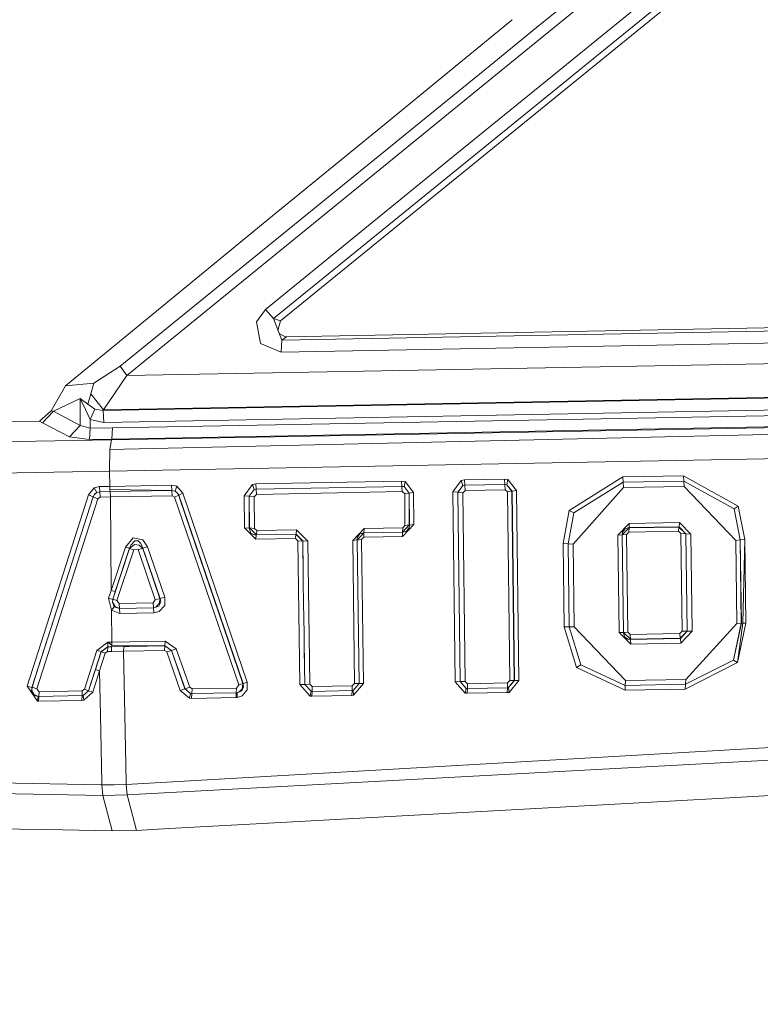
# Model space of a CAD drawing. Units: millimetres. Extents: x 473 to 9530, y -469 to 4475.
# Drawn here: x 2265 to 2296, y 2153 to 2194 of the extents above; entities that cross this region are included whole.
import ezdxf

# ---------------------------------------------------------------- set-up
doc = ezdxf.new("R2010")
doc.units = ezdxf.units.MM
doc.layers.add('1', color=7, linetype='Continuous', true_color=0xffffff)
doc.styles.add('blockfont', font='simplex.shx')
doc.dimstyles.get("Standard").update_dxf_attribs({"dimtxt": 0.18, "dimasz": 0.18, "dimexe": 0.18, "dimexo": 0.0625, "dimgap": 0.09, "dimtad": 0, "dimtih": 1, "dimtoh": 1, "dimdec": 4, "dimzin": 0, "dimdsep": 46, "dimtxsty": 'Standard', "dimcen": 0.09, "dimadec": 0, "dimazin": 0, "dimtfac": 1, "dimtdec": 4, "dimtofl": 0, "dimtmove": 0, "dimatfit": 3, "dimfxl": 1, "dimtolj": 1, "dimtzin": 0, "dimarcsym": 0})

# ---------------------------------------------------------------- blocks, each defined once
blk = doc.blocks.new('_U4')
at = {"layer": '1', "color": 18, "lineweight": 13}
for p, q in [((675.973266, 1122.340937), (675.973266, 4110.05076)), ((675.973266, 4106.87576), (2526.044967, 4106.87576)), ((4877, 4106.87576), (3026.9283, 4106.87576)), ((2557.99705, 4031.87576), (2532.99705, 4031.87576)), ((2532.99705, 4031.87576), (2532.99705, 3938.12576)), ((2789.663717, 4031.87576), (2764.663717, 4031.87576)), ((2789.663717, 3938.12576), (2789.663717, 4031.87576)), ((2532.99705, 3938.12576), (2557.99705, 3938.12576)), ((2764.663717, 3938.12576), (2789.663717, 3938.12576))]:
    blk.add_line(p, q, dxfattribs=at)
at = {"layer": '1', "color": 18, "lineweight": 70}
for points in [[(675.973266, 4106.87576), (725.973217, 4120.27322), (725.973316, 4093.4783)], [(4877, 4106.87576), (4827.000049, 4093.4783), (4826.999951, 4120.27322)]]:
    blk.add_solid(points, dxfattribs=at)
at = {"layer": '1', "color": 18, "linetype": 'Continuous', "lineweight": 13, "char_height": 50, "attachment_point": 7, "line_spacing_factor": 0.903614, "style": 'blockfont'}
for s, insert in [('\\W1.2752;165.4', (2530.282467, 4067.979927)), ('\\W1.1047;BBC', (2869.5533, 4067.979927)), ('\\W1.2570;4201', (2557.52205, 3946.104927))]:
    blk.add_mtext(s, dxfattribs=dict(at, insert=insert))

msp = doc.modelspace()

# ---------------------------------------------------------------- linework, layer by layer
at = {"layer": '1', "color": 18, "linetype": 'Continuous', "lineweight": 13}
for p, q in [((2294.468015, 2197.167396), (2289.253405, 2192.927394)), ((2294.798464, 2196.775675), (2289.915321, 2192.81068)), ((2295.157522, 2196.746111), (2290.243024, 2192.752897)), ((2290.196985, 2196.199417), (2286.719577, 2193.374181)), ((2287.302954, 2193.271315), (2290.465444, 2195.845365)), ((2283.526056, 2191.906461), (2285.566552, 2193.577484)), ((2286.71957, 2193.374175), (2284.665715, 2191.705511)), ((2285.252157, 2191.602107), (2287.302947, 2193.271309)), ((2289.2534, 2192.92739), (2287.200894, 2191.258497)), ((2289.915316, 2192.810676), (2287.860477, 2191.142196)), ((2290.243019, 2192.752893), (2288.189348, 2191.084208)), ((2280.176252, 2189.163208), (2283.526041, 2191.906449)), ((2284.665702, 2191.7055), (2269.484371, 2179.371357)), ((2280.878395, 2188.042164), (2285.252145, 2191.602096)), ((2287.860468, 2191.142188), (2275.77433, 2181.328535)), ((2288.189339, 2191.084201), (2276.068777, 2181.23579)), ((2287.200884, 2191.258488), (2283.300966, 2188.087463)), ((2275.742382, 2185.532093), (2280.176252, 2189.163208)), ((2269.759268, 2178.992271), (2280.878395, 2188.042164)), ((2275.445551, 2181.699991), (2283.300966, 2188.087463)), ((2271.209568, 2181.820154), (2275.742382, 2185.532093)), ((2267.244667, 2178.573131), (2271.209568, 2181.820154)), ((2275.445551, 2181.699991), (2275.083631, 2181.19359)), ((2275.445551, 2181.699991), (2275.773138, 2181.327581)), ((2275.083631, 2181.19359), (2275.250047, 2180.304527)), ((2275.77433, 2181.328535), (2275.773138, 2181.327581)), ((2275.773138, 2181.327581), (2276.120991, 2180.437088)), ((2276.068777, 2181.23579), (2275.77433, 2181.328535)), ((2276.068777, 2181.23579), (2275.961804, 2180.844602)), ((2276.311725, 2180.58443), (2298.752159, 2181.001663)), ((2276.010554, 2180.719802), (2276.243776, 2180.587053)), ((2276.122183, 2180.437088), (2298.763603, 2180.858135)), ((2276.122183, 2180.437088), (2276.311725, 2180.58443)), ((2276.243776, 2180.587053), (2276.311725, 2180.58443)), ((2275.250047, 2180.304527), (2276.096195, 2179.953813)), ((2276.096195, 2179.953813), (2276.120991, 2180.437088)), ((2276.096195, 2179.953813), (2298.740238, 2180.37486)), ((2276.120991, 2180.437088), (2276.122183, 2180.437088)), ((2268.411249, 2178.676128), (2269.484371, 2179.371357)), ((2269.484371, 2179.371357), (2269.759268, 2178.992271)), ((2269.759268, 2178.992271), (2300.526708, 2179.563999)), ((2269.759268, 2178.992271), (2268.808693, 2177.586078)), ((2266.879171, 2177.930116), (2267.244667, 2178.573131)), ((2267.244667, 2178.573131), (2268.411249, 2178.676128)), ((2268.411249, 2178.676128), (2268.285125, 2178.241014)), ((2268.285125, 2178.241014), (2268.167108, 2177.814722)), ((2268.285125, 2178.241014), (2268.808693, 2177.586078)), ((2268.787712, 2177.561283), (2298.999399, 2178.122997)), ((2268.808693, 2177.586078), (2299.737066, 2178.161382)), ((2266.662925, 2177.549362), (2266.879171, 2177.930116)), ((2266.750187, 2177.529096), (2267.854065, 2178.044557)), ((2267.847151, 2176.950216), (2267.854065, 2178.044557)), ((2267.854065, 2178.044557), (2268.167108, 2177.814722)), ((2267.854065, 2178.044557), (2268.069118, 2177.596807)), ((2268.446535, 2177.609682), (2268.167108, 2177.814722)), ((2360.553831, 2178.044796), (2269.072622, 2175.953865)), ((2360.553831, 2178.044796), (2269.072622, 2175.953865)), ((2360.553831, 2178.044796), (2269.138664, 2176.356554)), ((2266.183466, 2177.123069), (2266.662925, 2177.549362)), ((2266.308397, 2177.055597), (2266.750187, 2177.529096)), ((2266.662925, 2177.549362), (2266.750187, 2177.529096)), ((2266.750187, 2177.529096), (2267.847151, 2176.950216)), ((2268.263191, 2177.192688), (2268.069118, 2177.596807)), ((2268.263191, 2177.192688), (2268.446535, 2177.609682)), ((2268.787712, 2177.561283), (2268.446535, 2177.609682)), ((2268.808693, 2177.586078), (2268.787712, 2177.561283)), ((2268.787712, 2177.561283), (2268.825382, 2177.062511)), ((2299.037069, 2177.624225), (2268.825382, 2177.062511)), ((2298.749536, 2177.39582), (2269.174665, 2176.846265)), ((2266.183466, 2177.123069), (2264.025778, 2177.083015)), ((2266.183466, 2177.123069), (2266.308397, 2177.055597)), ((2266.308397, 2177.055597), (2267.407984, 2176.477194)), ((2267.407984, 2176.477194), (2267.847151, 2176.950216)), ((2268.260807, 2176.829338), (2267.847151, 2176.950216)), ((2268.260807, 2176.829338), (2268.263191, 2177.192688)), ((2268.825382, 2177.062511), (2268.263191, 2177.192688)), ((2298.724979, 2176.936626), (2269.150108, 2176.386833)), ((2268.260807, 2176.829338), (2268.23625, 2176.369905)), ((2269.174665, 2176.846265), (2268.260807, 2176.829338)), ((2360.365242, 2176.811218), (2269.058317, 2175.068378)), ((2269.150108, 2176.386833), (2269.174665, 2176.846265)), ((2269.138664, 2176.356554), (2226.806015, 2175.565004)), ((2268.23625, 2176.369905), (2267.407984, 2176.477194)), ((2269.150108, 2176.386833), (2268.23625, 2176.369905)), ((2269.072622, 2175.953865), (2269.138664, 2176.356554)), ((2269.138664, 2176.356554), (2269.150108, 2176.386833)), ((2269.072622, 2175.953865), (2269.058317, 2175.068378)), ((2269.058317, 2175.068378), (2226.725191, 2174.299955)), ((2269.058317, 2175.068378), (2269.060701, 2174.449205)), ((2271.59819, 2174.49665), (2269.060701, 2174.449205)), ((2271.612257, 2174.280882), (2271.59819, 2174.49665)), ((2271.81229, 2174.451351), (2271.59819, 2174.49665)), ((2274.917215, 2174.529552), (2274.574608, 2174.066782)), ((2275.056928, 2174.552202), (2274.917215, 2174.529552)), ((2274.917215, 2174.529552), (2274.986356, 2174.322843)), ((2275.056928, 2174.552202), (2281.033844, 2174.664735)), ((2275.056928, 2174.552202), (2275.070995, 2174.336433)), ((2281.033844, 2174.664735), (2281.04791, 2174.448967)), ((2281.175226, 2174.646854), (2281.033844, 2174.664735)), ((2281.175226, 2174.646854), (2281.133503, 2174.437999)), ((2281.520456, 2174.197435), (2281.175226, 2174.646854)), ((2283.470958, 2174.689293), (2283.13145, 2174.227476)), ((2283.470958, 2174.689293), (2283.613771, 2174.712896)), ((2283.470958, 2174.689293), (2283.541292, 2174.482584)), ((2283.627838, 2174.496889), (2283.541292, 2174.482584)), ((2283.613771, 2174.712896), (2285.251468, 2174.743414)), ((2283.613771, 2174.712896), (2283.627838, 2174.496889)), ((2285.265535, 2174.527406), (2283.627838, 2174.496889)), ((2283.627838, 2174.496889), (2283.641905, 2174.282551)), ((2285.251468, 2174.743414), (2285.39452, 2174.725055)), ((2285.251468, 2174.743414), (2285.265535, 2174.527406)), ((2285.265535, 2174.527406), (2285.352319, 2174.516439)), ((2285.265535, 2174.527406), (2285.27984, 2174.313068)), ((2285.39452, 2174.725055), (2285.352319, 2174.516439)), ((2285.352319, 2174.516439), (2285.559744, 2174.250364)), ((2285.352319, 2174.516439), (2285.557121, 2174.245834)), ((2285.39452, 2174.725055), (2285.738081, 2174.276113)), ((2290.10734, 2174.834013), (2287.905782, 2173.46549)), ((2288.09604, 2173.370361), (2290.121406, 2174.618005)), ((2292.590946, 2174.880266), (2290.10734, 2174.834013)), ((2290.10734, 2174.834013), (2290.121406, 2174.618005)), ((2290.121406, 2174.618005), (2292.605013, 2174.66402)), ((2290.121406, 2174.618005), (2290.135473, 2174.403429)), ((2292.590946, 2174.880266), (2292.605013, 2174.66402)), ((2294.82922, 2173.635721), (2292.590946, 2174.880266)), ((2292.605013, 2174.66402), (2294.667333, 2173.532486)), ((2292.605013, 2174.66402), (2292.619079, 2174.449682)), ((2268.18499, 2174.105406), (2265.673727, 2166.266203)), ((2268.427223, 2174.387693), (2268.18499, 2174.105406)), ((2268.381447, 2174.02482), (2268.18499, 2174.105406)), ((2268.381447, 2174.02482), (2268.436044, 2174.124717)), ((2268.438667, 2174.121856), (2268.381447, 2174.02482)), ((2268.642277, 2174.441576), (2268.427223, 2174.387693)), ((2268.427223, 2174.387693), (2268.526644, 2174.193382)), ((2268.526644, 2174.193382), (2268.436044, 2174.124717)), ((2268.526644, 2174.193382), (2268.438667, 2174.121856)), ((2268.656343, 2174.225807), (2268.526644, 2174.193382)), ((2269.060701, 2174.449205), (2268.642277, 2174.441576)), ((2268.642277, 2174.441576), (2268.656343, 2174.225807)), ((2269.074291, 2174.233675), (2268.656343, 2174.225807)), ((2268.656343, 2174.225807), (2268.67041, 2174.011707)), ((2269.060701, 2174.449205), (2269.065231, 2174.321413)), ((2269.065231, 2174.321413), (2269.074291, 2174.233675)), ((2271.612257, 2174.280882), (2269.065231, 2174.321413)), ((2271.612257, 2174.280882), (2269.065231, 2174.321413)), ((2271.612257, 2174.280882), (2269.074291, 2174.233675)), ((2269.074291, 2174.233675), (2269.088119, 2174.019575)), ((2271.626323, 2174.066782), (2271.612257, 2174.280882)), ((2271.74148, 2174.253702), (2271.612257, 2174.280882)), ((2271.889538, 2174.088001), (2271.719784, 2174.002409)), ((2271.81229, 2174.451351), (2271.74148, 2174.253702)), ((2271.74148, 2174.253702), (2271.833032, 2174.187422)), ((2271.74148, 2174.253702), (2271.832079, 2174.18456)), ((2272.05953, 2174.174547), (2271.81229, 2174.451351)), ((2271.889538, 2174.088001), (2271.832079, 2174.18456)), ((2271.889538, 2174.088001), (2271.833032, 2174.187422)), ((2271.889538, 2174.088001), (2272.05953, 2174.174547)), ((2271.889538, 2174.088001), (2271.892875, 2174.078226)), ((2274.527878, 2166.367769), (2271.889538, 2174.088001)), ((2274.695724, 2166.430473), (2272.05953, 2174.174547)), ((2274.986356, 2174.322843), (2274.778455, 2174.048185)), ((2274.986356, 2174.322843), (2274.783224, 2174.044132)), ((2275.070995, 2174.336433), (2274.986356, 2174.322843)), ((2275.085062, 2174.122333), (2274.98731, 2174.025535)), ((2281.04791, 2174.448967), (2275.070995, 2174.336433)), ((2275.070995, 2174.336433), (2275.085062, 2174.122333)), ((2275.085062, 2174.122333), (2281.061977, 2174.234628)), ((2281.04791, 2174.448967), (2281.061977, 2174.234628)), ((2281.133503, 2174.437999), (2281.04791, 2174.448967)), ((2281.061977, 2174.234628), (2281.160921, 2174.141645)), ((2281.133503, 2174.437999), (2281.339496, 2174.167156)), ((2281.342119, 2174.171686), (2281.133503, 2174.437999)), ((2281.339496, 2174.167156), (2281.160921, 2174.141645)), ((2281.160921, 2174.141645), (2281.169266, 2172.843933)), ((2281.342119, 2174.171686), (2281.339496, 2174.167156)), ((2281.339496, 2174.167156), (2281.347603, 2172.865867)), ((2281.520456, 2174.197435), (2281.342119, 2174.171686)), ((2281.350464, 2172.862768), (2281.342119, 2174.171686)), ((2281.520456, 2174.197435), (2281.528801, 2172.884464)), ((2283.13145, 2174.227476), (2283.227056, 2166.44001)), ((2283.13145, 2174.227476), (2283.335298, 2174.208879)), ((2283.541292, 2174.482584), (2283.335298, 2174.208879)), ((2283.335298, 2174.208879), (2283.430189, 2166.445255)), ((2283.335298, 2174.208879), (2283.340067, 2174.204588)), ((2283.541292, 2174.482584), (2283.340067, 2174.204588)), ((2283.340067, 2174.204588), (2283.543915, 2174.185991)), ((2283.340067, 2174.204588), (2283.435196, 2166.448354)), ((2283.641905, 2174.282551), (2283.543915, 2174.185991)), ((2283.638328, 2166.4536), (2283.543915, 2174.185991)), ((2283.641905, 2174.282551), (2285.27984, 2174.313068)), ((2285.27984, 2174.313068), (2285.378784, 2174.220085)), ((2285.557121, 2174.245834), (2285.378784, 2174.220085)), ((2285.378784, 2174.220085), (2285.473675, 2166.488886)), ((2285.559744, 2174.250364), (2285.557121, 2174.245834)), ((2285.557121, 2174.245834), (2285.652965, 2166.490555)), ((2285.738081, 2174.276113), (2285.559744, 2174.250364)), ((2285.559744, 2174.250364), (2285.655349, 2166.487932)), ((2285.83464, 2166.489601), (2285.738081, 2174.276113)), ((2290.135473, 2174.403429), (2288.066953, 2172.079563)), ((2292.619079, 2174.449682), (2290.135473, 2174.403429)), ((2292.619079, 2174.449682), (2294.742435, 2172.234058)), ((2268.381447, 2174.02482), (2265.867561, 2166.208982)), ((2268.381447, 2174.02482), (2266.03207, 2166.7099)), ((2268.577904, 2173.944711), (2266.070455, 2166.15653)), ((2268.577904, 2173.944711), (2268.381447, 2174.02482)), ((2268.67041, 2174.011707), (2268.577904, 2173.944711)), ((2269.088119, 2174.019575), (2268.67041, 2174.011707)), ((2271.626323, 2174.066782), (2269.088119, 2174.019575)), ((2269.088119, 2174.019575), (2269.120067, 2170.181274)), ((2271.719784, 2174.002409), (2271.626323, 2174.066782)), ((2274.35407, 2166.310072), (2271.719784, 2174.002409)), ((2271.892875, 2174.078226), (2271.955341, 2173.891782)), ((2272.562832, 2172.091007), (2271.955341, 2173.891782)), ((2274.574608, 2174.066782), (2274.582714, 2172.755241)), ((2274.574608, 2174.066782), (2274.778455, 2174.048185)), ((2274.778455, 2174.048185), (2274.7868, 2172.740698)), ((2274.778455, 2174.048185), (2274.783224, 2174.044132)), ((2274.783224, 2174.044132), (2274.98731, 2174.025535)), ((2274.783224, 2174.044132), (2274.79133, 2172.743797)), ((2274.98731, 2174.025535), (2274.995178, 2172.729015)), ((2287.905782, 2173.46549), (2287.654489, 2172.103882)), ((2288.09604, 2173.370361), (2287.858337, 2172.091961)), ((2288.09604, 2173.370361), (2287.863106, 2172.091484)), ((2287.905782, 2173.46549), (2288.09604, 2173.370361)), ((2294.82922, 2173.635721), (2294.667333, 2173.532486)), ((2294.667333, 2173.532486), (2294.923395, 2172.253847)), ((2294.667333, 2173.532486), (2294.921011, 2172.253132)), ((2295.10197, 2172.27292), (2294.82922, 2173.635721)), ((2281.528801, 2172.884464), (2281.064123, 2172.397136)), ((2281.528801, 2172.884464), (2281.350464, 2172.862768)), ((2290.368885, 2172.928333), (2289.902538, 2172.44339)), ((2290.368885, 2172.928333), (2290.358156, 2172.758579)), ((2292.42596, 2172.961473), (2290.368885, 2172.928333)), ((2292.42596, 2172.961473), (2292.415231, 2172.791481)), ((2292.42596, 2172.961473), (2292.897552, 2172.493934)), ((2274.582714, 2172.755241), (2275.055021, 2172.285318)), ((2274.582714, 2172.755241), (2274.7868, 2172.740698)), ((2274.7868, 2172.740698), (2274.79133, 2172.743797)), ((2274.7868, 2172.740698), (2274.855465, 2172.534465)), ((2274.79133, 2172.743797), (2274.995178, 2172.729015)), ((2274.79133, 2172.743797), (2275.07934, 2172.466039)), ((2274.999231, 2172.460317), (2274.855465, 2172.534465)), ((2274.995178, 2172.729015), (2275.089592, 2172.635793)), ((2276.691049, 2172.486067), (2275.065273, 2172.456741)), ((2275.065273, 2172.456741), (2275.07934, 2172.466039)), ((2275.07934, 2172.466039), (2275.089592, 2172.635793)), ((2276.705116, 2172.495365), (2275.07934, 2172.466039)), ((2276.715368, 2172.665119), (2275.089592, 2172.635793)), ((2276.680797, 2172.314644), (2276.691049, 2172.486067)), ((2276.691049, 2172.486067), (2276.705116, 2172.495365)), ((2276.979297, 2172.207594), (2276.691049, 2172.486067)), ((2276.705116, 2172.495365), (2276.715368, 2172.665119)), ((2276.984066, 2172.210693), (2276.705116, 2172.495365)), ((2277.187914, 2172.19758), (2276.715368, 2172.665119)), ((2279.025644, 2172.232151), (2279.49056, 2172.716856)), ((2279.206604, 2172.249078), (2279.488176, 2172.53828)), ((2279.216379, 2172.353744), (2279.318422, 2172.500133)), ((2279.480547, 2172.547102), (2279.318422, 2172.500133)), ((2279.478163, 2172.366857), (2279.488176, 2172.53828)), ((2279.480547, 2172.547102), (2279.49056, 2172.716856)), ((2279.480547, 2172.547102), (2281.066507, 2172.577619)), ((2279.488176, 2172.53828), (2279.480547, 2172.547102)), ((2279.488176, 2172.53828), (2281.074136, 2172.568559)), ((2279.49056, 2172.716856), (2281.076521, 2172.747373)), ((2281.064123, 2172.397136), (2281.074136, 2172.568559)), ((2281.347603, 2172.865867), (2281.066507, 2172.577619)), ((2281.066507, 2172.577619), (2281.076521, 2172.747373)), ((2281.074136, 2172.568559), (2281.066507, 2172.577619)), ((2281.074136, 2172.568559), (2281.236023, 2172.615528)), ((2281.076521, 2172.747373), (2281.169266, 2172.843933)), ((2281.347603, 2172.865867), (2281.169266, 2172.843933)), ((2281.338304, 2172.761917), (2281.236023, 2172.615528)), ((2281.338304, 2172.761917), (2281.350464, 2172.862768)), ((2281.350464, 2172.862768), (2281.347603, 2172.865867)), ((2290.093273, 2172.56546), (2290.081114, 2172.463417)), ((2290.366024, 2172.749519), (2290.083736, 2172.460556)), ((2290.083736, 2172.460556), (2290.262073, 2172.480344)), ((2290.093273, 2172.56546), (2290.196031, 2172.711849)), ((2290.358156, 2172.758579), (2290.196031, 2172.711849)), ((2290.355533, 2172.578096), (2290.262073, 2172.480344)), ((2290.262073, 2172.480344), (2290.312141, 2168.47229)), ((2290.366024, 2172.749519), (2290.355533, 2172.578096)), ((2290.355533, 2172.578096), (2292.390674, 2172.610759)), ((2292.415231, 2172.791481), (2290.358156, 2172.758579)), ((2290.358156, 2172.758579), (2290.366024, 2172.749519)), ((2292.401403, 2172.782421), (2290.366024, 2172.749519)), ((2292.401403, 2172.782421), (2292.390674, 2172.610759)), ((2292.390674, 2172.610759), (2292.485327, 2172.516584)), ((2292.415231, 2172.791481), (2292.401403, 2172.782421)), ((2292.401403, 2172.782421), (2292.689174, 2172.503709)), ((2292.415231, 2172.791481), (2292.693704, 2172.506809)), ((2292.485327, 2172.516584), (2292.535394, 2168.513298)), ((2292.689174, 2172.503709), (2292.485327, 2172.516584)), ((2292.693704, 2172.506809), (2292.689174, 2172.503709)), ((2292.689174, 2172.503709), (2292.739004, 2168.513536)), ((2292.693704, 2172.506809), (2292.743772, 2168.509245)), ((2292.897552, 2172.493934), (2292.693704, 2172.506809)), ((2292.947143, 2168.509245), (2292.897552, 2172.493934)), ((2269.711107, 2171.955824), (2270.018905, 2172.333479)), ((2269.877523, 2171.896457), (2270.079225, 2172.06192)), ((2270.085186, 2172.210216), (2269.930691, 2172.045707)), ((2270.419449, 2172.263145), (2270.018905, 2172.333479)), ((2270.268291, 2172.040462), (2270.079225, 2172.06192)), ((2270.226806, 2172.211408), (2270.085186, 2172.210216)), ((2270.329565, 2172.124386), (2270.226806, 2172.211408)), ((2270.339102, 2172.111034), (2270.329565, 2172.124386)), ((2270.339102, 2172.111034), (2270.419687, 2171.919346)), ((2270.612091, 2171.966314), (2270.419449, 2172.263145)), ((2274.521917, 2166.37206), (2272.562832, 2172.091007)), ((2275.065273, 2172.456741), (2274.999231, 2172.460317)), ((2275.055021, 2172.285318), (2275.065273, 2172.456741)), ((2275.055021, 2172.285318), (2276.680797, 2172.314644)), ((2276.77545, 2172.220468), (2276.680797, 2172.314644)), ((2276.77545, 2172.220468), (2276.979297, 2172.207594)), ((2276.857227, 2166.322708), (2276.77545, 2172.220468)), ((2276.979297, 2172.207594), (2276.984066, 2172.210693)), ((2276.995728, 2171.015687), (2276.979297, 2172.207594)), ((2276.984066, 2172.210693), (2277.187914, 2172.19758)), ((2276.984066, 2172.210693), (2276.998371, 2170.744896)), ((2277.268499, 2166.335106), (2277.187914, 2172.19758)), ((2279.203981, 2172.252178), (2279.025644, 2172.232151)), ((2279.106468, 2166.369199), (2279.025644, 2172.232151)), ((2279.203981, 2172.252178), (2279.216379, 2172.353744)), ((2279.285759, 2166.371584), (2279.203981, 2172.252178)), ((2279.206604, 2172.249078), (2279.203981, 2172.252178)), ((2279.385179, 2172.269106), (2279.206604, 2172.249078)), ((2279.206604, 2172.249078), (2279.288143, 2166.368961)), ((2279.478163, 2172.366857), (2279.385179, 2172.269106)), ((2279.467434, 2166.371345), (2279.385179, 2172.269106)), ((2281.064123, 2172.397136), (2279.478163, 2172.366857)), ((2287.654489, 2172.103882), (2287.858337, 2172.091961)), ((2287.696928, 2168.69235), (2287.654489, 2172.103882)), ((2287.858337, 2172.091961), (2287.863106, 2172.091484)), ((2287.900537, 2168.691158), (2287.858337, 2172.091961)), ((2287.863106, 2172.091484), (2287.905306, 2168.690681)), ((2288.066953, 2172.079563), (2287.863106, 2172.091484)), ((2288.066953, 2172.079563), (2288.108915, 2168.689489)), ((2289.902538, 2172.44339), (2290.081114, 2172.463417)), ((2289.902538, 2172.44339), (2289.951891, 2168.453693)), ((2290.081114, 2172.463417), (2290.130943, 2168.460846)), ((2290.081114, 2172.463417), (2290.083736, 2172.460556)), ((2290.083736, 2172.460556), (2290.133327, 2168.465137)), ((2294.921011, 2172.253132), (2294.742435, 2172.234058)), ((2294.742435, 2172.234058), (2294.785112, 2168.832779)), ((2294.923395, 2172.253847), (2294.921011, 2172.253132)), ((2294.963926, 2168.840408), (2294.921011, 2172.253132)), ((2295.10197, 2172.27292), (2294.923395, 2172.253847)), ((2294.966549, 2168.841123), (2294.923395, 2172.253847)), ((2295.10197, 2172.27292), (2295.029253, 2168.845415)), ((2295.10197, 2172.27292), (2295.029253, 2168.845415)), ((2295.10197, 2172.27292), (2295.145363, 2168.848753)), ((2269.120067, 2170.181274), (2269.711107, 2171.955824)), ((2269.877523, 2171.896457), (2269.188732, 2169.820785)), ((2269.289583, 2170.135498), (2269.879192, 2171.913624)), ((2269.357532, 2169.771909), (2270.04537, 2171.853542)), ((2269.879192, 2171.913624), (2269.711107, 2171.955824)), ((2269.879192, 2171.913624), (2269.877523, 2171.896457)), ((2269.877523, 2171.896457), (2270.04537, 2171.853542)), ((2269.879192, 2171.913624), (2269.930691, 2172.045707)), ((2270.04537, 2171.853542), (2270.225614, 2171.855688)), ((2270.418018, 2171.902895), (2270.225614, 2171.855688)), ((2270.928949, 2169.799804), (2270.225614, 2171.855688)), ((2270.268291, 2172.040462), (2270.418018, 2171.902895)), ((2270.419687, 2171.919346), (2270.418018, 2171.902895)), ((2271.122068, 2169.853449), (2270.418018, 2171.902895)), ((2270.612091, 2171.966314), (2270.419687, 2171.919346)), ((2270.419687, 2171.919346), (2271.128982, 2169.84868)), ((2270.612091, 2171.966314), (2271.322101, 2169.901848)), ((2276.998371, 2170.744896), (2277.014583, 2169.424772)), ((2269.120067, 2170.181274), (2269.015163, 2169.864416)), ((2269.120067, 2170.181274), (2269.289583, 2170.135498)), ((2269.184202, 2169.815778), (2269.289583, 2170.135498)), ((2269.015163, 2169.864416), (2269.130558, 2169.368505)), ((2269.015163, 2169.864416), (2269.184202, 2169.815778)), ((2269.188732, 2169.820785), (2269.182533, 2169.69943)), ((2269.184202, 2169.815778), (2269.182533, 2169.69943)), ((2269.182533, 2169.69943), (2269.285053, 2169.519424)), ((2269.243807, 2169.505834), (2269.182533, 2169.69943)), ((2269.184202, 2169.815778), (2269.188732, 2169.820785)), ((2269.188732, 2169.820785), (2269.357532, 2169.771909)), ((2269.357532, 2169.771909), (2269.450039, 2169.646263)), ((2269.450039, 2169.646263), (2270.839304, 2169.672012)), ((2269.465297, 2169.444322), (2269.450039, 2169.646263)), ((2270.839304, 2169.672012), (2270.928949, 2169.799804)), ((2270.854324, 2169.470071), (2270.839304, 2169.672012)), ((2271.122068, 2169.853449), (2270.928949, 2169.799804)), ((2270.970672, 2169.509411), (2271.106333, 2169.667244)), ((2271.071762, 2169.533491), (2271.154732, 2169.70849)), ((2271.106333, 2169.667244), (2271.122068, 2169.853449)), ((2271.128982, 2169.84868), (2271.122068, 2169.853449)), ((2271.322101, 2169.901848), (2271.128982, 2169.84868)), ((2271.128982, 2169.84868), (2271.154732, 2169.70849)), ((2271.320194, 2169.564008), (2271.322101, 2169.901848)), ((2269.130558, 2169.368505), (2269.243807, 2169.505834)), ((2269.130558, 2169.368505), (2269.477457, 2169.240713)), ((2269.148916, 2168.064356), (2269.130558, 2169.368505)), ((2269.243807, 2169.505834), (2269.462436, 2169.440984)), ((2269.285053, 2169.519424), (2269.465297, 2169.444322)), ((2269.462436, 2169.440984), (2270.859092, 2169.466972)), ((2269.462436, 2169.440984), (2269.465297, 2169.444322)), ((2269.477457, 2169.240713), (2269.462436, 2169.440984)), ((2269.465297, 2169.444322), (2270.854324, 2169.470071)), ((2269.477457, 2169.240713), (2270.874113, 2169.2667)), ((2270.970672, 2169.509411), (2270.854324, 2169.470071)), ((2270.859092, 2169.466972), (2270.854324, 2169.470071)), ((2270.859092, 2169.466972), (2271.071762, 2169.533491)), ((2270.874113, 2169.2667), (2270.859092, 2169.466972)), ((2270.874113, 2169.2667), (2271.096319, 2169.317245)), ((2271.320194, 2169.564008), (2271.096319, 2169.317245)), ((2277.016491, 2169.282674), (2277.014583, 2169.424772)), ((2277.051538, 2167.067051), (2277.016491, 2169.282674)), ((2294.785112, 2168.832779), (2292.682976, 2166.533231)), ((2294.966549, 2168.841123), (2294.650167, 2167.325496)), ((2294.650167, 2167.325496), (2294.963926, 2168.840408)), ((2294.963926, 2168.840408), (2294.785112, 2168.832779)), ((2295.145363, 2168.848753), (2294.805139, 2167.228222)), ((2294.805139, 2167.228222), (2295.029253, 2168.845415)), ((2294.805139, 2167.228222), (2295.029253, 2168.845415)), ((2294.966549, 2168.841123), (2294.963926, 2168.840408)), ((2295.029253, 2168.845415), (2294.966549, 2168.841123)), ((2295.145363, 2168.848753), (2295.029253, 2168.845415)), ((2287.696928, 2168.69235), (2288.207859, 2167.019129)), ((2287.696928, 2168.69235), (2287.900537, 2168.691158)), ((2287.900537, 2168.691158), (2287.905306, 2168.690681)), ((2288.376421, 2167.134046), (2287.900537, 2168.691158)), ((2288.108915, 2168.689489), (2287.905306, 2168.690681)), ((2288.376421, 2167.134046), (2287.905306, 2168.690681)), ((2290.211529, 2166.487455), (2288.108915, 2168.689489)), ((2289.951891, 2168.453693), (2290.130943, 2168.460846)), ((2289.951891, 2168.453693), (2290.433258, 2167.98377)), ((2290.130943, 2168.460846), (2290.133327, 2168.465137)), ((2290.130943, 2168.460846), (2290.179819, 2168.2868)), ((2290.133327, 2168.465137), (2290.312141, 2168.47229)), ((2290.423483, 2168.184519), (2290.133327, 2168.465137)), ((2290.312141, 2168.47229), (2290.408462, 2168.377638)), ((2292.442411, 2168.415308), (2292.535394, 2168.513298)), ((2292.739004, 2168.513536), (2292.457193, 2168.222189)), ((2292.743772, 2168.509245), (2292.467445, 2168.213129)), ((2292.947143, 2168.509245), (2292.482227, 2168.021917)), ((2292.739004, 2168.513536), (2292.535394, 2168.513298)), ((2292.743772, 2168.509245), (2292.739004, 2168.513536)), ((2292.947143, 2168.509245), (2292.743772, 2168.509245)), ((2268.988222, 2168.061495), (2268.538326, 2167.728185)), ((2268.978447, 2167.873859), (2268.988222, 2168.061495)), ((2269.148916, 2168.064356), (2268.988222, 2168.061495)), ((2269.147009, 2167.944431), (2268.988222, 2168.061495)), ((2269.147009, 2167.944431), (2268.988222, 2168.061495)), ((2269.147009, 2167.944431), (2269.148916, 2168.064356)), ((2271.3314, 2168.105125), (2269.148916, 2168.064356)), ((2271.321625, 2167.917251), (2271.3314, 2168.105125)), ((2271.3314, 2168.105125), (2271.793216, 2167.784691)), ((2290.306419, 2168.189048), (2290.179819, 2168.2868)), ((2290.418237, 2168.17522), (2290.306419, 2168.189048)), ((2290.408462, 2168.377638), (2292.442411, 2168.415308)), ((2290.423483, 2168.184519), (2290.408462, 2168.377638)), ((2292.467445, 2168.213129), (2290.418237, 2168.17522)), ((2290.418237, 2168.17522), (2290.423483, 2168.184519)), ((2290.433258, 2167.98377), (2290.418237, 2168.17522)), ((2292.457193, 2168.222189), (2290.423483, 2168.184519)), ((2292.457193, 2168.222189), (2292.442411, 2168.415308)), ((2292.467445, 2168.213129), (2292.457193, 2168.222189)), ((2292.482227, 2168.021917), (2292.467445, 2168.213129)), ((2268.538326, 2167.728185), (2268.025726, 2166.132688)), ((2268.70808, 2167.673826), (2268.195957, 2166.07356)), ((2268.709034, 2167.67168), (2268.474191, 2166.94045)), ((2268.538326, 2167.728185), (2268.70808, 2167.673826)), ((2268.978447, 2167.873859), (2268.70808, 2167.673826)), ((2268.709034, 2167.67168), (2268.70808, 2167.673826)), ((2268.978685, 2167.873144), (2268.709034, 2167.67168)), ((2268.878788, 2167.616844), (2268.709034, 2167.67168)), ((2268.96891, 2167.684078), (2268.878788, 2167.616844)), ((2268.96891, 2167.684078), (2268.978685, 2167.873144)), ((2269.129366, 2167.686939), (2268.96891, 2167.684078)), ((2269.139856, 2167.876959), (2268.978447, 2167.873859)), ((2268.978685, 2167.873144), (2268.978447, 2167.873859)), ((2269.139618, 2167.876005), (2268.978685, 2167.873144)), ((2269.129843, 2167.686939), (2269.129366, 2167.686939)), ((2269.129843, 2167.686939), (2269.139618, 2167.876005)), ((2269.129843, 2167.686939), (2269.626945, 2167.696237)), ((2269.139618, 2167.876005), (2269.63672, 2167.885303)), ((2269.139618, 2167.876005), (2269.139856, 2167.876959)), ((2269.139856, 2167.876959), (2269.147009, 2167.944431)), ((2269.139856, 2167.876959), (2271.321625, 2167.917251)), ((2271.321625, 2167.917251), (2269.147009, 2167.944431)), ((2271.321625, 2167.917251), (2269.147009, 2167.944431)), ((2269.626945, 2167.696237), (2269.63672, 2167.885303)), ((2269.626945, 2167.696237), (2271.311134, 2167.727232)), ((2269.680828, 2165.095806), (2269.626945, 2167.696237)), ((2269.63672, 2167.885303), (2271.320909, 2167.916536)), ((2271.320909, 2167.916536), (2271.311134, 2167.727232)), ((2271.311134, 2167.727232), (2271.403641, 2167.662859)), ((2271.320909, 2167.916536), (2271.321625, 2167.917251)), ((2271.320909, 2167.916536), (2271.596998, 2167.72294)), ((2271.321625, 2167.917251), (2271.599859, 2167.725086)), ((2271.403641, 2167.662859), (2271.596998, 2167.72294)), ((2271.403641, 2167.662859), (2271.954149, 2166.083097)), ((2271.596998, 2167.72294), (2271.599859, 2167.725086)), ((2271.596998, 2167.72294), (2272.147745, 2166.147947)), ((2271.599859, 2167.725086), (2271.793216, 2167.784691)), ((2271.599859, 2167.725086), (2272.149414, 2166.149378)), ((2271.793216, 2167.784691), (2272.343248, 2166.213751)), ((2277.06036, 2166.327238), (2277.040824, 2167.744364)), ((2290.433258, 2167.98377), (2292.482227, 2168.021917)), ((2268.644184, 2166.883468), (2268.878788, 2167.616844)), ((2292.665809, 2166.138649), (2294.805139, 2167.228222)), ((2292.674392, 2166.337013), (2294.650167, 2167.325496)), ((2294.805139, 2167.228222), (2294.650167, 2167.325496)), ((2268.474191, 2166.94045), (2268.196672, 2166.07213)), ((2268.644184, 2166.883468), (2268.366903, 2166.012525)), ((2268.644184, 2166.883468), (2268.474191, 2166.94045)), ((2268.682808, 2165.077209), (2268.644184, 2166.883468)), ((2269.739956, 2162.231445), (2353.953689, 2167.044639)), ((2277.065367, 2166.330337), (2277.051538, 2167.067051)), ((2288.207859, 2167.019129), (2288.376421, 2167.134046)), ((2290.195078, 2166.093349), (2288.207859, 2167.019129)), ((2288.376421, 2167.134046), (2290.203422, 2166.291237)), ((2266.03207, 2166.7099), (2265.892833, 2166.264534)), ((2274.695724, 2166.430473), (2274.527878, 2166.367769)), ((2274.698108, 2166.107654), (2274.695724, 2166.430473)), ((2283.227056, 2166.44001), (2283.430189, 2166.445255)), ((2283.227056, 2166.44001), (2283.644766, 2165.971756)), ((2283.430189, 2166.445255), (2283.435196, 2166.448354)), ((2283.430189, 2166.445255), (2283.683151, 2166.16702)), ((2283.435196, 2166.448354), (2283.638328, 2166.4536)), ((2283.683151, 2166.16702), (2283.435196, 2166.448354)), ((2283.737749, 2166.359663), (2283.638328, 2166.4536)), ((2285.378069, 2166.391134), (2285.473675, 2166.488886)), ((2285.417646, 2166.200399), (2285.652965, 2166.490555)), ((2285.655349, 2166.487932), (2285.417646, 2166.200399)), ((2285.440296, 2166.006326), (2285.83464, 2166.489601)), ((2285.652965, 2166.490555), (2285.473675, 2166.488886)), ((2285.655349, 2166.487932), (2285.652965, 2166.490555)), ((2285.83464, 2166.489601), (2285.655349, 2166.487932)), ((2290.203422, 2166.291237), (2290.211529, 2166.487455)), ((2290.211529, 2166.487455), (2292.682976, 2166.533231)), ((2292.674392, 2166.337013), (2292.682976, 2166.533231)), ((2265.673727, 2166.266203), (2265.867561, 2166.208982)), ((2266.104311, 2165.64393), (2265.673727, 2166.266203)), ((2265.860885, 2166.009903), (2265.867561, 2166.208982)), ((2265.974373, 2165.881395), (2265.860885, 2166.009903)), ((2265.876621, 2166.213512), (2265.867561, 2166.208982)), ((2265.874237, 2166.096925), (2265.876621, 2166.213512)), ((2265.966028, 2165.921688), (2265.874237, 2166.096925)), ((2265.876621, 2166.213512), (2265.892833, 2166.264534)), ((2266.070455, 2166.15653), (2265.876621, 2166.213512)), ((2266.166061, 2166.032791), (2266.070455, 2166.15653)), ((2266.156763, 2165.838718), (2266.166061, 2166.032791)), ((2267.935365, 2166.065693), (2266.166061, 2166.032791)), ((2267.935365, 2166.065693), (2267.925829, 2165.87162)), ((2268.025726, 2166.132688), (2267.935365, 2166.065693)), ((2268.195957, 2166.07356), (2267.975897, 2165.876865)), ((2268.196672, 2166.07213), (2267.975897, 2165.876865)), ((2268.366903, 2166.012525), (2267.999262, 2165.684938)), ((2268.195957, 2166.07356), (2268.025726, 2166.132688)), ((2268.195957, 2166.07356), (2268.196672, 2166.07213)), ((2268.196672, 2166.07213), (2268.366903, 2166.012525)), ((2269.776434, 2161.800384), (2354.03499, 2166.375637)), ((2271.954149, 2166.083097), (2272.147745, 2166.147947)), ((2271.954149, 2166.083097), (2272.332519, 2165.765524)), ((2272.147745, 2166.147947), (2272.149414, 2166.149378)), ((2272.147745, 2166.147947), (2272.375673, 2165.958881)), ((2272.149414, 2166.149378), (2272.343248, 2166.213751)), ((2272.149414, 2166.149378), (2272.375673, 2165.958881)), ((2272.343248, 2166.213751), (2272.43647, 2166.149378)), ((2272.43647, 2166.149378), (2272.427648, 2165.955305)), ((2272.43647, 2166.149378), (2274.262995, 2166.183471)), ((2274.254173, 2165.988922), (2274.262995, 2166.183471)), ((2274.262995, 2166.183471), (2274.35407, 2166.310072)), ((2274.28183, 2165.990829), (2274.473757, 2166.070938)), ((2274.521917, 2166.37206), (2274.35407, 2166.310072)), ((2274.489015, 2166.132927), (2274.358057, 2166.022646)), ((2274.473757, 2166.070938), (2274.549812, 2166.237116)), ((2274.489015, 2166.132927), (2274.521917, 2166.37206)), ((2274.496883, 2165.861606), (2274.698108, 2166.107654)), ((2274.521917, 2166.37206), (2274.527878, 2166.367769)), ((2274.549812, 2166.237116), (2274.527878, 2166.367769)), ((2276.857227, 2166.322708), (2277.06036, 2166.327238)), ((2276.857227, 2166.322708), (2277.28352, 2165.8535)), ((2277.06036, 2166.327238), (2277.065367, 2166.330337)), ((2277.318329, 2166.048526), (2277.06036, 2166.327238)), ((2277.065367, 2166.330337), (2277.268499, 2166.335106)), ((2277.318329, 2166.048526), (2277.065367, 2166.330337)), ((2277.367681, 2166.241169), (2277.268499, 2166.335106)), ((2277.28352, 2165.8535), (2277.318329, 2166.048526)), ((2277.35886, 2166.046381), (2277.318329, 2166.048526)), ((2277.350038, 2165.850162), (2277.35886, 2166.046381)), ((2277.35886, 2166.046381), (2277.367681, 2166.241169)), ((2279.002041, 2166.076898), (2277.35886, 2166.046381)), ((2279.010862, 2166.271686), (2277.367681, 2166.241169)), ((2278.993219, 2165.880203), (2279.002041, 2166.076898)), ((2279.002041, 2166.076898), (2279.010862, 2166.271686)), ((2279.044479, 2166.080713), (2279.002041, 2166.076898)), ((2279.010862, 2166.271686), (2279.106468, 2166.369199)), ((2279.044479, 2166.080713), (2279.285759, 2166.371584)), ((2279.288143, 2166.368961), (2279.044479, 2166.080713)), ((2279.063076, 2165.88664), (2279.044479, 2166.080713)), ((2279.063076, 2165.88664), (2279.467434, 2166.371345)), ((2279.285759, 2166.371584), (2279.106468, 2166.369199)), ((2279.288143, 2166.368961), (2279.285759, 2166.371584)), ((2279.467434, 2166.371345), (2279.288143, 2166.368961)), ((2283.644766, 2165.971756), (2283.683151, 2166.16702)), ((2283.729166, 2166.164398), (2283.683151, 2166.16702)), ((2283.720583, 2165.967226), (2283.729166, 2166.164398)), ((2283.729166, 2166.164398), (2283.737749, 2166.359663)), ((2285.369486, 2166.195631), (2283.729166, 2166.164398)), ((2285.378069, 2166.391134), (2283.737749, 2166.359663)), ((2285.360903, 2165.998459), (2285.369486, 2166.195631)), ((2285.369486, 2166.195631), (2285.378069, 2166.391134)), ((2285.417646, 2166.200399), (2285.369486, 2166.195631)), ((2285.440296, 2166.006326), (2285.417646, 2166.200399)), ((2290.195078, 2166.093349), (2290.203422, 2166.291237)), ((2292.665809, 2166.138649), (2290.195078, 2166.093349)), ((2292.674392, 2166.337013), (2290.203422, 2166.291237)), ((2292.665809, 2166.138649), (2292.674392, 2166.337013)), ((2266.130298, 2165.839433), (2265.966028, 2165.921688)), ((2266.130298, 2165.839433), (2265.974373, 2165.881395)), ((2266.130298, 2165.839433), (2266.104311, 2165.64393)), ((2266.147226, 2165.642976), (2266.104311, 2165.64393)), ((2266.156763, 2165.838718), (2266.130298, 2165.839433)), ((2266.156763, 2165.838718), (2266.147226, 2165.642976)), ((2267.91653, 2165.676117), (2266.147226, 2165.642976)), ((2267.925829, 2165.87162), (2266.156763, 2165.838718)), ((2267.925829, 2165.87162), (2267.91653, 2165.676117)), ((2267.999262, 2165.684938), (2267.91653, 2165.676117)), ((2267.975897, 2165.876865), (2267.925829, 2165.87162)), ((2267.999262, 2165.684938), (2267.975897, 2165.876865)), ((2272.375673, 2165.958881), (2272.332519, 2165.765524)), ((2272.332519, 2165.765524), (2272.418827, 2165.759325)), ((2272.375673, 2165.958881), (2272.427648, 2165.955305)), ((2272.427648, 2165.955305), (2272.418827, 2165.759325)), ((2272.418827, 2165.759325), (2274.245113, 2165.792942)), ((2272.427648, 2165.955305), (2274.254173, 2165.988922)), ((2274.245113, 2165.792942), (2274.254173, 2165.988922)), ((2274.245113, 2165.792942), (2274.290413, 2165.796041)), ((2274.254173, 2165.988922), (2274.28183, 2165.990829)), ((2274.290413, 2165.796041), (2274.28183, 2165.990829)), ((2274.290413, 2165.796041), (2274.496883, 2165.861606)), ((2277.28352, 2165.8535), (2277.350038, 2165.850162)), ((2278.993219, 2165.880203), (2277.350038, 2165.850162)), ((2278.993219, 2165.880203), (2279.063076, 2165.88664)), ((2283.720583, 2165.967226), (2283.644766, 2165.971756)), ((2283.720583, 2165.967226), (2285.360903, 2165.998459)), ((2285.360903, 2165.998459), (2285.440296, 2166.006326)), ((2268.682808, 2165.077209), (2268.741697, 2162.311554)), ((2269.738048, 2162.329912), (2269.680828, 2165.095806)), ((2268.743843, 2162.213087), (2184.615225, 2163.888216)), ((2268.780321, 2161.781788), (2225.052446, 2162.565946)), ((2268.743843, 2162.213087), (2268.741697, 2162.311554)), ((2268.743843, 2162.213087), (2269.242376, 2162.222147)), ((2268.780321, 2161.781788), (2268.743843, 2162.213087)), ((2269.739956, 2162.231445), (2269.242376, 2162.222147)), ((2269.739956, 2162.231445), (2269.738048, 2162.329912)), ((2269.776434, 2161.800384), (2269.739956, 2162.231445)), ((2268.780321, 2161.781788), (2269.776434, 2161.800384)), ((2269.160837, 2160.329342), (2268.780321, 2161.781788)), ((2270.157188, 2160.347938), (2269.776434, 2161.800384)), ((2289.524406, 2161.413192), (2294.004768, 2161.659717)), ((2294.004768, 2161.659717), (2298.48513, 2161.906004)), ((2280.563921, 2160.920381), (2289.524406, 2161.413192)), ((2280.563921, 2160.920381), (2276.083559, 2160.673856)), ((2258.150667, 2160.525322), (2267.120451, 2160.36582)), ((2267.120451, 2160.36582), (2269.160837, 2160.329342)), ((2271.503299, 2160.421848), (2270.157188, 2160.347938)), ((2276.083559, 2160.673856), (2271.503299, 2160.421848)), ((2270.157188, 2160.347938), (2269.160837, 2160.329342))]:
    msp.add_line(p, q, dxfattribs=at)

# ---------------------------------------------------------------- dimensions: what is measured, and where the dimension line sits
dim = msp.add_linear_dim(base=(675.973266, 4106.87576), p1=(4877, 4290), p2=(675.973266, 1120.753437), text='<>\\P[\\C18;\\H50.00;\\Fsimplex.shx;4201\\Fsimplex.shx;\\H50.00;\\C18; ]\\C18;\\H50.00;\\Fsimplex.shx;BBC\\Fsimplex.shx;\\H50.00;\\C18;', dimstyle='Standard', override={"dimtxt": 50, "dimasz": 50, "dimexe": 3.175, "dimexo": 1.5875, "dimgap": 1.5875, "dimtih": 1, "dimtoh": 1, "dimdec": 1, "dimlfac": 0.03937, "dimdsep": 46, "dimlunit": 2, "dimtxsty": 'blockfont', "dimsah": 1, "dimse1": 0, "dimse2": 0, "dimsd1": 0, "dimsd2": 0, "dimclrd": 18, "dimclre": 18, "dimclrt": 18, "dimtol": 0, "dimtm": -0.1, "dimtfac": 1, "dimtdec": 2, "dimtofl": 1, "dimtmove": 0, "dimlwd": 13, "dimlwe": 13}, dxfattribs=at)
dim.commit()
dim.dimension.update_dxf_attribs({"geometry": '_U4', "text_midpoint": (2776.486633, 4106.87576), "dimtype": 160})

doc.saveas('drawing.dxf')
